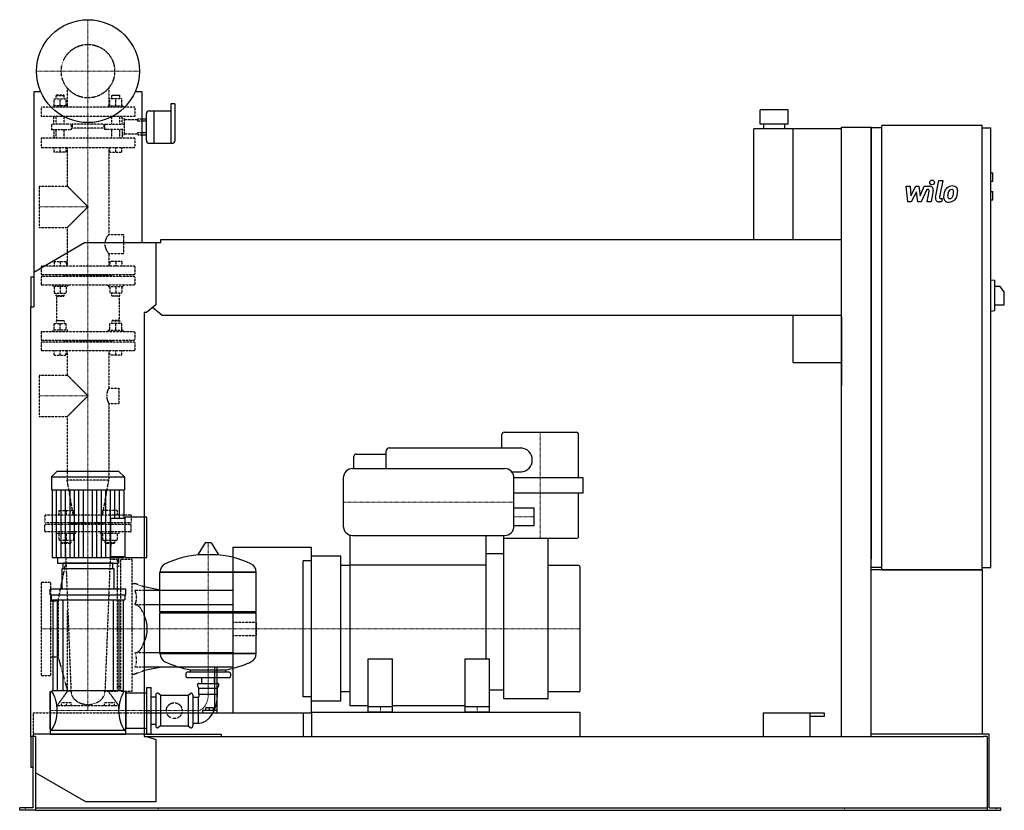
# Model space of a CAD drawing. Extents: x -146 to 1960, y 0 to 1690.
import ezdxf

# ---------------------------------------------------------------- set-up
doc = ezdxf.new("R2010")
doc.units = 0
doc.linetypes.add('DASHDOT', pattern=[1, 0.5, -0.25, 0, -0.25])
doc.linetypes.add('HIDDEN', pattern=[0.375, 0.25, -0.125])
doc.layers.get('0').update_dxf_attribs({"color": 124})
doc.layers.add('CP_AXIS', color=143, linetype='DASHDOT', lineweight=18)
doc.layers.add('CP_DETAL', color=33, linetype='Continuous')
doc.layers.add('cp_hidde', color=203, linetype='HIDDEN')

msp = doc.modelspace()

# ---------------------------------------------------------------- linework, layer by layer
at = {"extrusion": (0, 1, 0)}
for p, q in [((-100.8, 1536), (-116, 1536)), ((-116, 1536), (-116, 1076)), ((116, 1536), (100.8, 1536)), ((116, 1214), (116, 1536)), ((131.1, 1495.2), (141.2, 1495.2)), ((141.2, 1495.2), (141.2, 1461)), ((141.2, 1495.2), (141.2, 1425.8)), ((141.2, 1495.2), (177, 1495.2)), ((177, 1510), (177, 1425.8)), ((185.2, 1510), (177, 1510)), ((186.4, 1484.1), (186.4, 1509)), ((1497.5, 1497), (1437.5, 1497)), ((1437.5, 1467), (1437.5, 1497)), ((1497.5, 1467), (1497.5, 1497)), ((116, 1478.4), (124.8, 1478.4)), ((124.8, 1489.7), (124.8, 1461)), ((186.4, 1432), (186.4, 1484.1)), ((124.8, 1473.3), (116, 1473.3)), ((124.8, 1461), (124.8, 1432)), ((141.2, 1461), (141.2, 1425.8)), ((1424, 1220), (1424, 1457)), ((1611, 1457), (1424, 1457)), ((1497.5, 1467), (1437.5, 1467)), ((1445, 1457), (1445, 1467)), ((1490, 1457), (1490, 1467)), ((1508, 1220), (1508, 1457)), ((1611, 1460), (1675, 1460)), ((1611, 158), (1611, 1460)), ((1675, 158), (1675, 1460)), ((1697.5, 1459), (1675, 1459)), ((1697.5, 514), (1697.5, 1464)), ((1911.8, 1464), (1697.5, 1464)), ((1911.8, 514), (1911.8, 1464)), ((1911.8, 1459), (1930.7, 1459)), ((1930.7, 519), (1930.7, 1459)), ((116, 1448.8), (124.8, 1448.8)), ((116, 1443.6), (124.8, 1443.6)), ((131.1, 1425.8), (180.2, 1425.8)), ((1930.7, 1363), (1934.9, 1363)), ((1934.9, 1345), (1934.9, 1363)), ((1930.7, 1345), (1934.9, 1345)), ((1930.7, 1323), (1934.9, 1323)), ((1934.9, 1305), (1934.9, 1323)), ((1930.7, 1305), (1934.9, 1305)), ((-116, 1150.5), (-7.1, 1214)), ((-7.1, 1214), (145, 1214)), ((145, 1214), (155.7, 1214)), ((145, 1214), (145, 1080.4)), ((155.7, 1214), (155.7, 1220)), ((155.7, 1220), (1611, 1220)), ((-122, 1140), (-122, 1076)), ((-122, 1140), (-116, 1140)), ((1930.7, 1134), (1939.2, 1132.9)), ((1939.2, 1068.1), (1939.2, 1132.9)), ((1939.2, 1120.5), (1949.8, 1120.5)), ((1959.5, 1108.5), (1949.8, 1120.5)), ((1959.5, 1080.5), (1959.5, 1108.5)), ((-122, 1076), (-116, 1076)), ((-122, 156), (-122, 1076)), ((145, 1080.4), (125.3, 1064)), ((158.6, 1058), (138.3, 1074.8)), ((1939.2, 1080.5), (1959.5, 1080.5)), ((120, 1064), (120, 158)), ((125.3, 1064), (120, 1064)), ((1611, 1058), (158.6, 1058)), ((1508, 957), (1508, 1058)), ((1611, 1055), (1611, 907.8)), ((1930.7, 1067), (1939.2, 1068.1)), ((1508, 957), (1611, 957)), ((885, 774.5), (885, 803)), ((890, 808), (1044, 808)), ((1049, 711), (1049, 803)), ((573.5, 761.5), (638, 761.5)), ((638, 730.5), (638, 768.5)), ((644, 774.5), (926, 774.5)), ((568.5, 730.5), (568.5, 756.5)), ((-66.3, 724), (-78, 712.9)), ((66.3, 724), (-66.3, 724)), ((66.3, 724), (78, 712.9)), ((566, 730.5), (891, 730.5)), ((906.2, 723.5), (926, 723.5)), ((-78, 712.9), (78, 712.9)), ((-78, 712.9), (-78, 684.8)), ((78, 712.9), (78, 684.8)), ((546, 710.5), (546, 607.5)), ((1059, 711), (911, 711)), ((911, 607.5), (911, 710.5)), ((1059, 678), (1059, 711)), ((-78, 684.8), (78, 684.8)), ((-76.7, 684.8), (-76.7, 540.2)), ((76.7, 684.8), (76.7, 624.2)), ((1059, 678), (911, 678)), ((1049, 586), (1049, 678)), ((911, 646.5), (954, 646.5)), ((954, 608.5), (954, 646.5)), ((49, 542.7), (49, 624.2)), ((49, 624.2), (79.2, 624.2)), ((79.2, 540.2), (79.2, 626.7)), ((126, 626.7), (79.2, 626.7)), ((126, 540.2), (126, 626.7)), ((911, 608.5), (954, 608.5)), ((250.6, 571.4), (235.7, 547.6)), ((262.3, 572), (251.7, 572)), ((263.4, 571.4), (278.3, 547.6)), ((561, 223), (561, 588.1)), ((566, 587.5), (891, 587.5)), ((851, 587.5), (851, 324)), ((889, 238), (889, 587.5)), ((1044, 581), (889, 581)), ((984, 240), (984, 581)), ((310, 562.6), (310, 208)), ((310, 562.6), (478, 562.6)), ((889, 548), (851, 548)), ((-65.1, 540.2), (-65.1, 528)), ((53, 528), (-53, 528)), ((-53, 516.3), (-53, 528)), ((49, 542.7), (79.2, 542.7)), ((53, 516.3), (53, 528)), ((65.1, 540.2), (65.1, 528)), ((79.2, 540.2), (126, 540.2)), ((460, 242.5), (460, 533.5)), ((478, 533.5), (460, 533.5)), ((478, 233), (478, 543)), ((541, 543), (478, 543)), ((541, 233), (541, 543)), ((56, 516.3), (-56, 516.3)), ((-56, 516.3), (-56, 472.6)), ((56, 472.6), (56, 516.3)), ((154, 509.2), (360, 509.2)), ((360, 509.2), (154, 509.2)), ((154, 424.9), (154, 509.2)), ((360, 424.9), (360, 509.2)), ((561, 523), (541, 523)), ((851, 524), (561, 524)), ((1050, 523), (984, 523)), ((1052, 521), (1052, 255)), ((1697.5, 519), (1675, 519)), ((1911.8, 519), (1930.7, 519)), ((-81, 460.9), (-81, 472.6)), ((81, 472.6), (-81, 472.6)), ((81, 460.9), (81, 472.6)), ((158, 469.8), (120, 477.5)), ((310, 469.8), (120, 469.8)), ((-81, 460.9), (81, 460.9)), ((-79, 460.9), (-79, 449.6)), ((-79, 449.6), (79, 449.6)), ((-75, 449.6), (-75, 255.4)), ((-65.8, 449.6), (-65.8, 255.4)), ((-53.8, 449.6), (-53.8, 255.4)), ((53.8, 449.6), (53.8, 255.4)), ((65.8, 449.6), (65.8, 255.4)), ((75, 449.6), (75, 255.4)), ((79, 460.9), (79, 449.6)), ((310, 439.5), (120, 439.5)), ((154, 424.9), (360, 424.9)), ((157, 422), (154, 424.9)), ((154, 422), (360, 422)), ((154, 334.9), (154, 422)), ((357, 422), (360, 424.9)), ((310, 336.5), (120, 336.5)), ((154, 334.9), (360, 334.9)), ((360, 334.9), (154, 334.9)), ((599.5, 210), (599.5, 324)), ((599.5, 324), (651.5, 324)), ((651.5, 210), (651.5, 324)), ((806.5, 210), (806.5, 324)), ((806.5, 324), (858.5, 324)), ((858.5, 210), (858.5, 324)), ((158, 306.2), (120, 298.5)), ((302, 295), (212, 295)), ((219, 295), (219, 300.2)), ((270.9, 306.2), (270.9, 213.2)), ((276.3, 213.2), (276.3, 306.2)), ((295, 295), (295, 300.2)), ((209, 292.1), (209, 286.4)), ((302, 283.5), (212, 283.5)), ((243.6, 271.1), (243.6, 283.5)), ((270.5, 271.1), (270.5, 283.5)), ((305, 292.1), (305, 286.4)), ((-81, 254), (-81, 172.4)), ((-81, 254), (-77, 254)), ((77, 255.4), (-77, 255.4)), ((77, 254), (77, 255.4)), ((81, 254), (77, 254)), ((81, 254), (81, 172.4)), ((125, 262.5), (125, 163.5)), ((125, 262.5), (135, 262.5)), ((135, 163.5), (135, 262.5)), ((237, 261.1), (234.3, 267)), ((237, 271.1), (277, 271.1)), ((237, 261.1), (277, 261.1)), ((237, 248.4), (237, 261.1)), ((277, 261.1), (279.7, 267)), ((277, 248.4), (277, 261.1)), ((561, 253), (541, 253)), ((889, 257), (858.5, 257)), ((1050, 253), (984, 253)), ((81, 251.2), (120, 251.2)), ((120, 251.2), (125, 251.2)), ((135, 242.7), (145, 242.7)), ((145, 246.2), (145, 180.6)), ((155, 246.2), (149.3, 250.1)), ((155, 246.2), (214, 246.2)), ((155, 246.2), (155, 180.6)), ((214, 246.2), (219.7, 250.1)), ((214, 246.2), (214, 180.6)), ((224, 246.2), (224, 180.6)), ((236, 241.3), (224, 241.3)), ((236, 241.3), (236, 185.8)), ((237, 248.4), (277, 248.4)), ((478, 242.5), (460, 242.5)), ((541, 233), (478, 233)), ((982, 238), (889, 238)), ((245, 213.2), (245, 208)), ((270.9, 213.2), (245, 213.2)), ((252, 213.2), (252, 219.1)), ((260, 219.1), (252, 219.1)), ((260, 213.2), (260, 219.1)), ((268.7, 219.1), (260, 219.1)), ((268.7, 213.2), (268.7, 219.1)), ((276.3, 213.2), (270.9, 213.2)), ((276.3, 208), (276.3, 213.2)), ((599.5, 223), (561, 223)), ((599.5, 222), (651.5, 222)), ((806.5, 223), (651.5, 223)), ((806.5, 222), (858.5, 222)), ((120, 208), (478, 208)), ((460, 208), (460, 158)), ((651.5, 210), (599.5, 210)), ((858.5, 210), (806.5, 210)), ((1444, 208), (1574, 208)), ((1444, 208), (1444, 158)), ((1544, 158), (1544, 208)), ((1574, 200.6), (1544, 200.6)), ((1574, 208), (1574, 200.6)), ((-81, 172.4), (-77, 172.4)), ((-81, 170.9), (-81, 163)), ((81, 170.9), (-81, 170.9)), ((81, 172.4), (77, 172.4)), ((81, 175.4), (120, 175.4)), ((81, 163), (81, 170.9)), ((135, 184.3), (145, 184.3)), ((155, 180.6), (149.3, 176.5)), ((155, 180.6), (214, 180.6)), ((214, 180.6), (219.7, 176.5)), ((236, 185.8), (224, 185.8)), ((-112, 158), (-122, 158)), ((-122, 156), (-122, 92)), ((-117, 5), (-117, 158)), ((-112, 158), (-112, 6)), ((120, 158), (125.3, 158)), ((125, 163.5), (135, 163.5)), ((125.3, 158), (145, 151.6)), ((125.3, 158), (1914.8, 158)), ((145, 151.6), (145, 18)), ((1697.5, 163), (1675, 163)), ((1911.8, 163), (1697.5, 163)), ((1927.3, 163), (1911.8, 163)), ((1923, 158), (1914.8, 158)), ((1923, 158), (1923, 0)), ((1927.3, 5), (1927.3, 163)), ((-122, 92), (-117, 92)), ((-4.8, 18), (-112, 80.4)), ((-146, 0), (-146, 5)), ((-125.5, 5), (-146, 5)), ((-125.5, 0), (-146, 0)), ((-117, 5), (-125.5, 5)), ((-112, 0), (-125.5, 0)), ((-112, 6), (-112, 0)), ((-112, 5), (1923, 5)), ((-112, 0), (-105.8, 0)), ((-105.8, 0), (1899.5, 0)), ((145, 18), (-4.8, 18)), ((1899.5, 0), (1923, 0)), ((1923, 0), (1934.5, 0)), ((1927.3, 5), (1934.5, 5)), ((1934.5, 5), (1952, 5)), ((1934.5, 0), (1952, 0)), ((1952, 0), (1952, 5))]:
    msp.add_line(p, q, dxfattribs=at)
for p, q in [((1675, 1459), (1675, 536.6)), ((478, 208), (478, 562.6)), ((-76.7, 540.2), (76.7, 540.2)), ((-65.1, 528), (65.1, 528)), ((76.7, 542.7), (76.7, 540.2)), ((236.1, 546.9), (277.9, 546.9)), ((1911.8, 514), (1675, 514)), ((1697.5, 514), (1911.8, 514)), ((1911.8, 514), (1911.8, 163)), ((310, 469.8), (310, 306.2)), ((360, 334.9), (360, 422)), ((219, 300.2), (295, 300.2)), ((125, 213), (135, 213)), ((478, 210), (1052, 210)), ((478, 210), (478, 158)), ((1052, 210), (1052, 158)), ((120, 163), (-117, 163)), ((-117, 163), (-117, 158)), ((-81, 163), (81, 163)), ((120, 163), (285, 163)), ((285, 163), (285, 158)), ((478, 158), (1052, 158))]:
    msp.add_line(p, q)
at = {"extrusion": (0, -1, 0)}
for p, q in [((310, 306.2), (120, 306.2)), ((-81, 172.4), (-81, 254)), ((81, 172.4), (81, 254)), ((-77, 172.4), (-77, 170.9)), ((77, 172.4), (77, 170.9)), ((120, 175.4), (125, 175.4))]:
    msp.add_line(p, q, dxfattribs=at)
msp.add_circle((0, 1580), 110)
for centre, radius, start, end in [((890, 803), 5, 90, 180), ((1044, 803), 5, 0, 90), ((573.5, 756.5), 5, 90, 180), ((644, 768.5), 6, 90, 180), ((924.6, 749), 25.5, 273.1944, 86.8056), ((566, 710.5), 20, 90, 180), ((891, 710.5), 20, 0, 90), ((566, 607.5), 20, 180, 270), ((891, 607.5), 20, 270, 0), ((1044, 586), 5, 270, 0), ((1050, 521), 2, 0, 90), ((1050, 255), 2, 270, 0), ((982, 240), 2, 270, 0)]:
    msp.add_arc(centre, radius, start, end)
for centre, major_axis, ratio, start_param, end_param in [((131.1, 1489.7), (-6.29, 0), 0.883211, -1.570796, 0), ((185.2, 1509), (-1.26, 0), 0.79489, -3.141593, -1.570796), ((131.1, 1432), (-6.29, 0), 0.993612, 0, 1.570796), ((180.2, 1432), (-6.29, 0), 0.993612, 1.570796, 3.141593), ((251.7, 570.8), (-1.25, 0), 0.955247, -1.570796, -0.54042), ((262.3, 570.8), (-1.25, 0), 0.955247, -2.601173, -1.570796), ((236.1, 547.4), (-0.5, 0), 0.955247, -0.54042, 1.570796), ((277.9, 547.4), (-0.5, 0), 0.955247, 1.570796, 3.682012), ((174.5, 509.2), (-20.5, 0), 0.955247, -1.112569, 0), ((257, 349.4), (-207, 0), 0.955247, -1.521644, -1.112569), ((257, 349.4), (-207, 0), 0.955247, -2.029024, -1.619949), ((339.5, 509.2), (-20.5, 0), 0.955247, 3.141593, 4.254161), ((84.4, 388), (0, 51.5), 0.825, -1.570796, -0.992603), ((84.4, 388), (0, 51.5), 0.825, 4.134196, 4.712389), ((174.5, 334.9), (-20.5, 0), 0.955247, 0, 1.112569), ((257, 494.6), (-207, 0), 0.955247, 1.112569, 1.386174), ((257, 494.6), (-207, 0), 0.955247, 1.941551, 2.029024), ((339.5, 334.9), (-20.5, 0), 0.955247, 2.029024, 3.141593), ((212, 292.1), (-3, 0), 0.955247, -1.570796, 0), ((257, 494.6), (-207, 0), 0.955247, 1.755418, 1.940686), ((302, 292.1), (-3, 0), 0.955247, -3.141593, -1.570796), ((212, 286.4), (-3, 0), 0.955247, 0, 1.570796), ((302, 286.4), (-3, 0), 0.955247, 1.570796, 3.141593), ((-108.4, 213), (0, 60.5), 0.707071, -1.570796, -0.825563), ((108.4, 213), (0, 60.5), 0.707071, 0.825563, 1.570796), ((237, 268.2), (-3, 0), 0.955247, -1.570796, 0.442911), ((277, 268.2), (-3, 0), 0.955247, 2.698682, 4.712389), ((148, 246.2), (0, 4.24), 0.707071, -0.442911, 1.570796), ((221, 246.2), (0, 4.24), 0.707071, -1.570796, 0.442911), ((234, 245.5), (0, 5.1), 0.707071, 3.729595, 5.300392), ((234, 245.6), (0, 59.9), 0.718768, 3.188071, 4.758867), ((-108.4, 213), (0, 59.9), 0.714286, 3.967156, 4.712389), ((108.4, 213), (0, 59.9), 0.714286, 1.570796, 2.316029), ((148, 180.6), (0, 4.45), 0.674157, 1.570796, 3.584504), ((221, 180.6), (0, 4.45), 0.674157, 2.698682, 4.712389)]:
    msp.add_ellipse(centre, major_axis=major_axis, ratio=ratio, start_param=start_param, end_param=end_param)
at = {"layer": 'CP_AXIS'}
for p, q in [((0, 1470), (0, 1690)), ((-110, 1580), (110, 1580)), ((0, 613), (0, 1470)), ((-104.5, 1290), (0, 1290)), ((-104.5, 886), (0, 886)), ((967, 808), (967, 581)), ((0, 724), (0, 213)), ((546, 659), (911, 659)), ((0, 613), (0, 388)), ((954, 627.5), (911, 627.5)), ((257, 572), (257, 248.4)), ((-100, 388), (460, 388)), ((1052, 388), (460, 388)), ((236, 213), (-81, 213)), ((625.5, 222), (625.5, 210)), ((832.5, 222), (832.5, 210)), ((-134, 0), (-134, 5)), ((149.8, 0), (149.8, 5)), ((1618, 0), (1618, 5)), ((1941.8, 0), (1941.8, 5))]:
    msp.add_line(p, q, dxfattribs=at)
msp.add_ellipse((233.1, 246.7), major_axis=(0, 33.9), ratio=0.707071, start_param=3.264729, end_param=4.762729, dxfattribs=at)
at = {"layer": 'CP_DETAL'}
for p, q in [((1749.4, 1334.2), (1758.1, 1334.2)), ((1753, 1300.5), (1749.4, 1334.2)), ((1758.1, 1334.2), (1759.5, 1313.4)), ((1759.5, 1313.4), (1770.4, 1334.2)), ((1770.4, 1334.2), (1777, 1334.2)), ((1777, 1334.2), (1779.8, 1313.4)), ((1779.8, 1313.4), (1788.3, 1334.2)), ((1793.9, 1327.1), (1781.8, 1300.5)), ((1788.3, 1334.2), (1799.6, 1334.3)), ((1795.9, 1327.1), (1793.9, 1327.1)), ((1812.2, 1310), (1819.3, 1346.6)), ((1819.3, 1346.6), (1827.7, 1346.6)), ((1827.7, 1346.6), (1820.8, 1311.2)), ((1771.5, 1321.7), (1760.3, 1300.5)), ((1774.4, 1300.5), (1771.5, 1321.7)), ((1794.4, 1300.5), (1798.8, 1323.5)), ((1807.5, 1324.7), (1802.8, 1300.5)), ((1823.8, 1307.6), (1826.4, 1307.6)), ((1826.4, 1307.6), (1825, 1300.5)), ((1760.3, 1300.5), (1753, 1300.5)), ((1781.8, 1300.5), (1774.4, 1300.5)), ((1802.8, 1300.5), (1794.4, 1300.5)), ((1825, 1300.5), (1820.1, 1300.5)), ((-67.1, 540.2), (-67.1, 684.8)), ((-57.5, 540.2), (-57.5, 684.8)), ((-47.9, 540.2), (-47.9, 684.8)), ((-38.4, 540.2), (-38.4, 684.8)), ((-28.8, 540.2), (-28.8, 684.8)), ((-19.2, 540.2), (-19.2, 684.8)), ((-9.6, 540.2), (-9.6, 684.8)), ((9.6, 540.2), (9.6, 684.8)), ((19.2, 540.2), (19.2, 684.8)), ((28.8, 540.2), (28.8, 684.8)), ((38.4, 540.2), (38.4, 684.8)), ((47.9, 540.2), (47.9, 684.8)), ((57.5, 624.2), (57.5, 684.8)), ((67.1, 624.2), (67.1, 684.8)), ((57.5, 540.2), (57.5, 542.7)), ((67.1, 540.2), (67.1, 542.7))]:
    msp.add_line(p, q, dxfattribs=at)
msp.add_circle((1805.2, 1342.2), 5, dxfattribs=at)
for centre, radius, start, end in [((1795.9, 1324.1), 3, 349.1282, 90.0361), ((1799.6, 1326.3), 8, 349.1463, 90.1097), ((1847.1, 1318.5), 15.7, 130.4936, 150.8647), ((1847.9, 1317.9), 16.8, 89.3287, 131.1984), ((1846.5, 1320.8), 6.2, 88.6944, 130.5967), ((1846.7, 1321.4), 5.66, 69.364, 91.2833), ((1848.9, 1323), 11.6, 39.8625, 93.7877), ((1847.4, 1323.2), 3.72, 38.8919, 68.6227), ((1849.6, 1324.3), 10.2, 357.2175, 36.9176), ((1820.1, 1308.5), 8, 169.0042, 270), ((1823.8, 1310.6), 3, 169.0041, 270), ((1869.7, 1309.3), 40.1, 168.3333, 176.5259), ((1840.2, 1310.5), 10.5, 173.443, 216.7902), ((1859.7, 1312.8), 29.6, 153.1115, 171.0742), ((1867.3, 1311.3), 29.1, 167.8511, 176.8316), ((1843.5, 1312.2), 5.28, 173.0647, 215.6723), ((1884, 1308.8), 45.9, 165.0104, 169.1866), ((1842.5, 1311.9), 4.25, 220.254, 274.7357), ((1848.6, 1318.8), 9.07, 132.3225, 168.5446), ((1841.8, 1322.5), 14.9, 274.1845, 282.2301), ((1843.1, 1313.9), 6.2, 287.2372, 310.2783), ((1842.1, 1314.9), 7.61, 311.1381, 334.8162), ((1825.7, 1321.8), 25.4, 336.5302, 350.0633), ((1846.2, 1322.6), 5.04, 358.4755, 35.933), ((1819.1, 1323.3), 32.1, 349.3761, 358.4794), ((1841.7, 1316.9), 16.7, 311.0023, 344.0583), ((1810.3, 1326.7), 49.6, 343.0634, 349.1605), ((1825.9, 1324.6), 34, 347.7846, 358.7587), ((1840.5, 1311.4), 11.3, 219.1176, 274.2411), ((1841.5, 1317.3), 17.2, 269.6738, 310.639)]:
    msp.add_arc(centre, radius, start, end, dxfattribs=at)
at = {"layer": 'cp_hidde', "extrusion": (0, 1, 0)}
for p, q in [((-44.5, 1544.1), (-44.5, 1503)), ((44.5, 1544.1), (44.5, 1503)), ((-72.1, 1506), (-72.1, 1520.8)), ((-72.1, 1520.8), (-46.6, 1520.8)), ((-66.8, 1529), (-67.8, 1528)), ((-67.8, 1528), (-50.9, 1528)), ((-67.8, 1520.8), (-67.8, 1528)), ((-51.9, 1529), (-66.8, 1529)), ((-59.4, 1506), (-59.4, 1520.8)), ((-51.9, 1529), (-50.9, 1528)), ((-50.9, 1520.8), (-50.9, 1528)), ((-46.6, 1506), (-46.6, 1520.8)), ((46.6, 1506), (46.6, 1520.8)), ((72.1, 1520.8), (46.6, 1520.8)), ((51.9, 1529), (50.9, 1528)), ((67.8, 1528), (50.9, 1528)), ((50.9, 1520.8), (50.9, 1528)), ((51.9, 1529), (66.8, 1529)), ((59.4, 1506), (59.4, 1520.8)), ((66.8, 1529), (67.8, 1528)), ((67.8, 1520.8), (67.8, 1528)), ((72.1, 1506), (72.1, 1520.8)), ((100, 1503), (-100, 1503)), ((-100, 1503), (-100, 1483)), ((-43, 1506), (-75.3, 1506)), ((-75.3, 1503), (-75.3, 1506)), ((-43, 1503), (-43, 1506)), ((43, 1506), (75.3, 1506)), ((43, 1503), (43, 1506)), ((75.3, 1503), (75.3, 1506)), ((100, 1503), (100, 1483)), ((100, 1483), (-100, 1483)), ((-67.8, 1466.6), (-67.8, 1483)), ((-50.9, 1466.6), (-50.9, 1483)), ((50.9, 1466.6), (50.9, 1483)), ((67.8, 1466.6), (67.8, 1483)), ((78.2, 1476.4), (106.9, 1476.4)), ((106.9, 1478.4), (116, 1478.4)), ((106.9, 1476.4), (106.9, 1478.4)), ((106.9, 1473.3), (106.9, 1476.4)), ((-78.2, 1466.6), (-78.2, 1455.4)), ((-42.1, 1466.6), (-78.2, 1466.6)), ((-78.2, 1455.4), (-42.1, 1455.4)), ((-67.8, 1437), (-67.8, 1455.4)), ((-50.9, 1437), (-50.9, 1455.4)), ((-35.8, 1466.6), (-42.1, 1466.6)), ((-42.1, 1455.4), (-35.8, 1455.4)), ((-35.8, 1466.6), (-35.8, 1455.4)), ((33.9, 1466.6), (-33.9, 1466.6)), ((-33.9, 1466.6), (-33.9, 1458.4)), ((33.9, 1458.4), (-33.9, 1458.4)), ((33.9, 1466.6), (33.9, 1458.4)), ((35.8, 1466.6), (42.1, 1466.6)), ((35.8, 1455.4), (35.8, 1466.6)), ((42.1, 1455.4), (35.8, 1455.4)), ((42.1, 1466.6), (78.2, 1466.6)), ((78.2, 1455.4), (42.1, 1455.4)), ((50.9, 1437), (50.9, 1455.4)), ((67.8, 1437), (67.8, 1455.4)), ((116, 1473.3), (106.9, 1473.3)), ((-100, 1435.8), (-100, 1418.2)), ((98.9, 1437), (-98.9, 1437)), ((78.2, 1445.7), (106.9, 1445.7)), ((100, 1435.8), (100, 1418.2)), ((106.9, 1448.8), (116, 1448.8)), ((106.9, 1445.7), (106.9, 1448.8)), ((106.9, 1445.7), (106.9, 1443.6)), ((106.9, 1443.6), (116, 1443.6)), ((-98.9, 1417), (98.9, 1417)), ((-72.1, 1407), (-72.1, 1417)), ((-59.4, 1407), (-59.4, 1417)), ((-46.6, 1407), (-46.6, 1417)), ((-44.5, 1417), (-44.5, 1334.5)), ((44.5, 1417), (44.5, 1230.9)), ((46.6, 1407), (46.6, 1417)), ((59.4, 1407), (59.4, 1417)), ((72.1, 1407), (72.1, 1417)), ((-46.6, 1407), (-72.1, 1407)), ((46.6, 1407), (72.1, 1407)), ((-104.5, 1334.5), (-104.5, 1245.5)), ((-104.5, 1334.5), (-44.5, 1334.5)), ((-44.5, 1334.5), (0, 1290)), ((0, 1290), (-44.5, 1245.5)), ((-104.5, 1245.5), (-44.5, 1245.5)), ((-44.5, 1245.5), (-44.5, 1163)), ((44.5, 1230.9), (76.3, 1230.9)), ((76.3, 1230.9), (76.3, 1190.2)), ((44.5, 1190.2), (44.5, 1163)), ((44.5, 1190.2), (76.3, 1190.2)), ((-100, 1161.9), (-100, 1146.3)), ((98.9, 1163), (-98.9, 1163)), ((100, 1161.9), (100, 1146.3)), ((-100, 1139.7), (-100, 1124.1)), ((-98.9, 1145.2), (98.9, 1145.2)), ((98.9, 1140.8), (-98.9, 1140.8)), ((50.9, 1143), (-50.9, 1143)), ((100, 1139.7), (100, 1124.1)), ((-98.9, 1123), (98.9, 1123)), ((-72.1, 1026), (-72.1, 1040.8)), ((-72.1, 1040.8), (-46.6, 1040.8)), ((-66.8, 1047), (-67.8, 1046)), ((-50.9, 1046), (-67.8, 1046)), ((-67.8, 1046), (-67.8, 1040.8)), ((-66.8, 1047), (-51.9, 1047)), ((-59.4, 1026), (-59.4, 1040.8)), ((-51.9, 1047), (-50.9, 1046)), ((-50.9, 1046), (-50.9, 1040.8)), ((-46.6, 1026), (-46.6, 1040.8)), ((46.6, 1026), (46.6, 1040.8)), ((72.1, 1040.8), (46.6, 1040.8)), ((51.9, 1047), (50.9, 1046)), ((50.9, 1046), (67.8, 1046)), ((50.9, 1046), (50.9, 1040.8)), ((66.8, 1047), (51.9, 1047)), ((59.4, 1026), (59.4, 1040.8)), ((66.8, 1047), (67.8, 1046)), ((67.8, 1046), (67.8, 1040.8)), ((72.1, 1026), (72.1, 1040.8)), ((-100, 1021.9), (-100, 1006.3)), ((98.9, 1023), (-98.9, 1023)), ((-43, 1026), (-75.3, 1026)), ((-75.3, 1023), (-75.3, 1026)), ((-43, 1023), (-43, 1026)), ((43, 1026), (75.3, 1026)), ((43, 1023), (43, 1026)), ((75.3, 1023), (75.3, 1026)), ((100, 1021.9), (100, 1006.3)), ((-100, 999.7), (-100, 984.1)), ((-98.9, 1005.2), (98.9, 1005.2)), ((98.9, 1000.8), (-98.9, 1000.8)), ((-67.8, 1005.2), (-67.8, 1000.8)), ((-50.9, 1005.2), (-50.9, 1000.8)), ((50.9, 1003), (-50.9, 1003)), ((50.9, 1005.2), (50.9, 1000.8)), ((50.9, 1005.2), (50.9, 1000.8)), ((67.8, 1005.2), (67.8, 1000.8)), ((67.8, 1005.2), (67.8, 1000.8)), ((100, 999.7), (100, 984.1)), ((-98.9, 983), (98.9, 983)), ((-72.1, 973), (-72.1, 983)), ((-72.1, 973), (-46.6, 973)), ((-59.4, 973), (-59.4, 983)), ((-46.6, 973), (-46.6, 983)), ((-44.5, 983), (-44.5, 930.5)), ((44.5, 983), (44.5, 902.2)), ((46.6, 973), (46.6, 983)), ((72.1, 973), (46.6, 973)), ((59.4, 973), (59.4, 983)), ((72.1, 973), (72.1, 983)), ((-104.5, 930.5), (-104.5, 841.5)), ((-104.5, 930.5), (-44.5, 930.5)), ((-44.5, 930.5), (0, 886)), ((0, 886), (-44.5, 841.5)), ((44.5, 902.2), (65.7, 902.2)), ((65.7, 902.2), (65.7, 869.8)), ((44.5, 869.8), (44.5, 706)), ((44.5, 869.8), (65.7, 869.8)), ((-104.5, 841.5), (-44.5, 841.5)), ((-44.5, 841.5), (-44.5, 706)), ((44.5, 706), (-44.5, 706)), ((-31.3, 631), (-44.5, 706)), ((31.3, 631), (44.5, 706)), ((-62.6, 641), (-62.6, 631)), ((-62.6, 641), (-30.9, 641)), ((-46.7, 641), (-46.7, 631)), ((-30.9, 641), (-30.9, 631)), ((30.9, 641), (30.9, 631)), ((62.6, 641), (30.9, 641)), ((46.7, 641), (46.7, 631)), ((62.6, 641), (62.6, 631)), ((-92.5, 630), (-92.5, 616)), ((91.2, 631), (-91.2, 631)), ((-91.2, 615), (91.2, 615)), ((91.2, 611), (-91.2, 611)), ((-57.3, 615), (-57.3, 611)), ((-36.1, 615), (-36.1, 611)), ((36.1, 613), (-36.1, 613)), ((36.1, 615), (36.1, 611)), ((57.3, 615), (57.3, 611)), ((92.5, 630), (92.5, 616)), ((-66.5, 592), (-66.5, 595)), ((-26.9, 592), (-66.5, 592)), ((-62.6, 592), (-62.6, 577.2)), ((-46.7, 592), (-46.7, 577.2)), ((-30.9, 592), (-30.9, 577.2)), ((-26.9, 592), (-26.9, 595)), ((26.9, 592), (26.9, 595)), ((66.5, 592), (26.9, 592)), ((30.9, 592), (30.9, 577.2)), ((46.7, 592), (46.7, 577.2)), ((62.6, 592), (62.6, 577.2)), ((66.5, 592), (66.5, 595)), ((-62.6, 577.2), (-30.9, 577.2)), ((-46.7, 572), (-57.3, 572)), ((-56, 571), (-57.3, 572)), ((-56, 571), (-46.7, 571)), ((-36.1, 572), (-46.7, 572)), ((-46.7, 571), (-37.5, 571)), ((-37.5, 571), (-36.1, 572)), ((30.9, 577.2), (62.6, 577.2)), ((36.1, 577.2), (36.1, 572)), ((46.7, 572), (36.1, 572)), ((37.5, 571), (36.1, 572)), ((37.5, 571), (46.7, 571)), ((57.3, 572), (46.7, 572)), ((46.7, 571), (56, 571)), ((56, 571), (57.3, 572)), ((57.3, 577.2), (57.3, 572)), ((-63.4, 449.8), (-47.4, 528.9)), ((63.4, 254.5), (63.4, 536.5)), ((70, 254.5), (70, 536.5)), ((94.2, 254.5), (94.2, 536.5)), ((70, 522.2), (63.4, 522.2)), ((-100, 488), (-100, 288)), ((-100, 488), (-80, 488)), ((-80, 488), (-80, 288)), ((94.2, 485), (99.7, 485)), ((120, 477.5), (99.7, 485)), ((120, 469.8), (100.4, 469.8)), ((-80, 448), (-63.4, 448)), ((-63.4, 449.8), (-63.4, 326.2)), ((-43.6, 254.5), (-43.6, 427.2)), ((120, 439.5), (100.4, 439.5)), ((310, 402.5), (360, 402.5)), ((310, 373.5), (360, 373.5)), ((-80, 328), (-63.4, 328)), ((-63.4, 326.2), (-43.6, 254.5)), ((120, 336.5), (100.4, 336.5)), ((120, 298.5), (99.7, 291)), ((120, 306.2), (100.4, 306.2)), ((-100, 288), (-80, 288)), ((94.2, 291), (99.7, 291)), ((-77, 254), (-77, 255.4)), ((-36.3, 254.5), (-43.6, 254.5)), ((36.3, 254.5), (63.4, 254.5)), ((-66.1, 208), (-66.1, 223.5)), ((66.1, 223.5), (-66.1, 223.5)), ((-56.8, 223.5), (-56.8, 229.5)), ((-46.2, 229.5), (-56.8, 229.5)), ((-46.2, 223.5), (-46.2, 229.5)), ((-35.7, 229.5), (-46.2, 229.5)), ((-35.7, 223.5), (-35.7, 229.5)), ((35.7, 223.5), (35.7, 229.5)), ((46.2, 229.5), (35.7, 229.5)), ((46.2, 223.5), (46.2, 229.5)), ((56.8, 229.5), (46.2, 229.5)), ((56.8, 223.5), (56.8, 229.5)), ((66.1, 208), (66.1, 223.5)), ((-117, 208), (-117, 163)), ((-117, 208), (120, 208))]:
    msp.add_line(p, q, dxfattribs=at)
at = {"layer": 'cp_hidde'}
for p, q in [((-73, 1466.6), (-73, 1483)), ((73, 1466.6), (73, 1483)), ((78.2, 1478.4), (73, 1478.4)), ((78.2, 1443.6), (78.2, 1478.4)), ((-73, 1455.4), (-73, 1437)), ((73, 1455.4), (73, 1437)), ((78.2, 1443.6), (73, 1443.6)), ((-57.3, 572), (-57.3, 577.2)), ((-48.8, 571), (-36.3, 254.5)), ((-36.1, 572), (-36.1, 577.2)), ((48.8, 571), (36.3, 254.5)), ((70, 536.5), (94.2, 536.5)), ((360, 402.5), (360, 373.5)), ((-66.1, 223.5), (-43.6, 254.5)), ((66.1, 223.5), (43.6, 254.5)), ((70, 254.5), (94.2, 254.5))]:
    msp.add_line(p, q, dxfattribs=at)
at = {"layer": 'cp_hidde', "extrusion": (0, -1, 0)}
for p, q in [((-72.1, 1173), (-72.1, 1163)), ((-72.1, 1173), (-46.6, 1173)), ((-59.4, 1173), (-59.4, 1163)), ((-46.6, 1173), (-46.6, 1163)), ((46.6, 1173), (46.6, 1163)), ((72.1, 1173), (46.6, 1173)), ((59.4, 1173), (59.4, 1163)), ((72.1, 1173), (72.1, 1163)), ((-67.8, 1140.8), (-67.8, 1145.2)), ((-50.9, 1140.8), (-50.9, 1145.2)), ((50.9, 1140.8), (50.9, 1145.2)), ((67.8, 1140.8), (67.8, 1145.2)), ((-75.3, 1123), (-75.3, 1120)), ((-43, 1120), (-75.3, 1120)), ((-72.1, 1120), (-72.1, 1105.2)), ((-59.4, 1120), (-59.4, 1105.2)), ((-46.6, 1120), (-46.6, 1105.2)), ((-43, 1123), (-43, 1120)), ((43, 1123), (43, 1120)), ((43, 1120), (75.3, 1120)), ((46.6, 1120), (46.6, 1105.2)), ((59.4, 1120), (59.4, 1105.2)), ((72.1, 1120), (72.1, 1105.2)), ((75.3, 1123), (75.3, 1120)), ((-72.1, 1105.2), (-46.6, 1105.2)), ((-67.8, 1100), (-67.8, 1105.2)), ((-50.9, 1100), (-67.8, 1100)), ((-66.8, 1099), (-67.8, 1100)), ((-66.8, 1099), (-51.9, 1099)), ((-51.9, 1099), (-50.9, 1100)), ((-50.9, 1100), (-50.9, 1105.2)), ((72.1, 1105.2), (46.6, 1105.2)), ((50.9, 1100), (50.9, 1105.2)), ((50.9, 1100), (67.8, 1100)), ((51.9, 1099), (50.9, 1100)), ((66.8, 1099), (51.9, 1099)), ((66.8, 1099), (67.8, 1100)), ((67.8, 1100), (67.8, 1105.2)), ((-92.5, 596), (-92.5, 610)), ((91.2, 595), (-91.2, 595)), ((92.5, 596), (92.5, 610)), ((47.7, 536.5), (63.4, 536.5)), ((70, 264.4), (63.4, 264.4))]:
    msp.add_line(p, q, dxfattribs=at)
at = {"layer": 'cp_hidde'}
for centre, radius in [((0, 1580), 57.1), ((184.5, 213), 16.9)]:
    msp.add_circle(centre, radius, dxfattribs=at)
for start, end in [(149.9834, 180), (180, 210.0166)]:
    msp.add_arc((72.5, 886), 32.4, start, end, dxfattribs=at)
for centre, major_axis, ratio, start_param, end_param in [((-98.9, 1435.8), (0, 1.25), 0.848902, 0, 1.570796), ((98.9, 1435.8), (0, 1.25), 0.848902, -1.570796, 0), ((-98.9, 1418.2), (0, 1.25), 0.848902, 1.570796, 3.141593), ((98.9, 1418.2), (0, 1.25), 0.848902, 3.141593, 4.712389), ((80.6, 1210.5), (-44.4, 0), 0.789253, -0.619258, 0), ((80.6, 1210.5), (-44.4, 0), 0.789253, 0, 0.619258), ((-98.9, 1161.9), (0, 1.11), 0.955014, 0, 1.570796), ((98.9, 1161.9), (0, 1.11), 0.955014, -1.570796, 0), ((-98.9, 1146.3), (0, 1.11), 0.955014, 1.570796, 3.141593), ((-98.9, 1139.7), (0, 1.11), 0.955014, 0, 1.570796), ((98.9, 1146.3), (0, 1.11), 0.955014, 3.141593, 4.712389), ((98.9, 1139.7), (0, 1.11), 0.955014, -1.570796, 0), ((-98.9, 1124.1), (0, 1.11), 0.955014, 1.570796, 3.141593), ((98.9, 1124.1), (0, 1.11), 0.955014, 3.141593, 4.712389), ((-25.2, 1073), (0, 130), 0.326501, 1.369486, 1.570796), ((-25.2, 1073), (0, 130), 0.326501, 1.369486, 1.570796), ((25.2, 1073), (0, 130), 0.326501, -1.570796, -1.369486), ((25.2, 1073), (0, 130), 0.326501, -1.570796, -1.369486), ((-25.2, 1073), (0, 130), 0.326501, 1.570796, 1.772107), ((-25.2, 1073), (0, 130), 0.326501, 1.570796, 1.772107), ((25.2, 1073), (0, 130), 0.326501, 4.511079, 4.712389), ((-98.9, 1021.9), (0, 1.11), 0.955014, 0, 1.570796), ((98.9, 1021.9), (0, 1.11), 0.955014, -1.570796, 0), ((-98.9, 1006.3), (0, 1.11), 0.955014, 1.570796, 3.141593), ((-98.9, 999.7), (0, 1.11), 0.955014, 0, 1.570796), ((98.9, 1006.3), (0, 1.11), 0.955014, 3.141593, 4.712389), ((98.9, 999.7), (0, 1.11), 0.955014, -1.570796, 0), ((-98.9, 984.1), (0, 1.11), 0.955014, 1.570796, 3.141593), ((98.9, 984.1), (0, 1.11), 0.955014, 3.141593, 4.712389), ((-91.2, 630), (-1.32, 0), 0.756757, -1.570796, 0), ((-91.2, 616), (-1.32, 0), 0.756757, 0, 1.570796), ((-91.2, 610), (-1.32, 0), 0.756757, -1.570796, 0), ((91.2, 630), (-1.32, 0), 0.756757, -3.141593, -1.570796), ((91.2, 616), (-1.32, 0), 0.756757, 1.570796, 3.141593), ((91.2, 610), (-1.32, 0), 0.756757, -3.141593, -1.570796), ((-91.2, 596), (-1.32, 0), 0.756757, 0, 1.570796), ((91.2, 596), (-1.32, 0), 0.756757, 1.570796, 3.141593), ((95.3, 454.7), (0, 18.9), 0.45375, 4.712389, 5.640331), ((95.3, 454.7), (0, 18.9), 0.45375, 3.784447, 4.712389), ((100.4, 388), (0, 51.5), 0.45375, -0.992603, 0), ((100.4, 388), (0, 51.5), 0.45375, 3.141593, 4.134196), ((95.3, 321.3), (0, 18.9), 0.45375, 4.712389, 5.640331), ((95.3, 321.3), (0, 18.9), 0.45375, 3.784447, 4.712389), ((0, 254.5), (-36.3, 0), 0.781168, 0, 3.141593)]:
    msp.add_ellipse(centre, major_axis=major_axis, ratio=ratio, start_param=start_param, end_param=end_param, dxfattribs=at)

doc.saveas('drawing.dxf')
